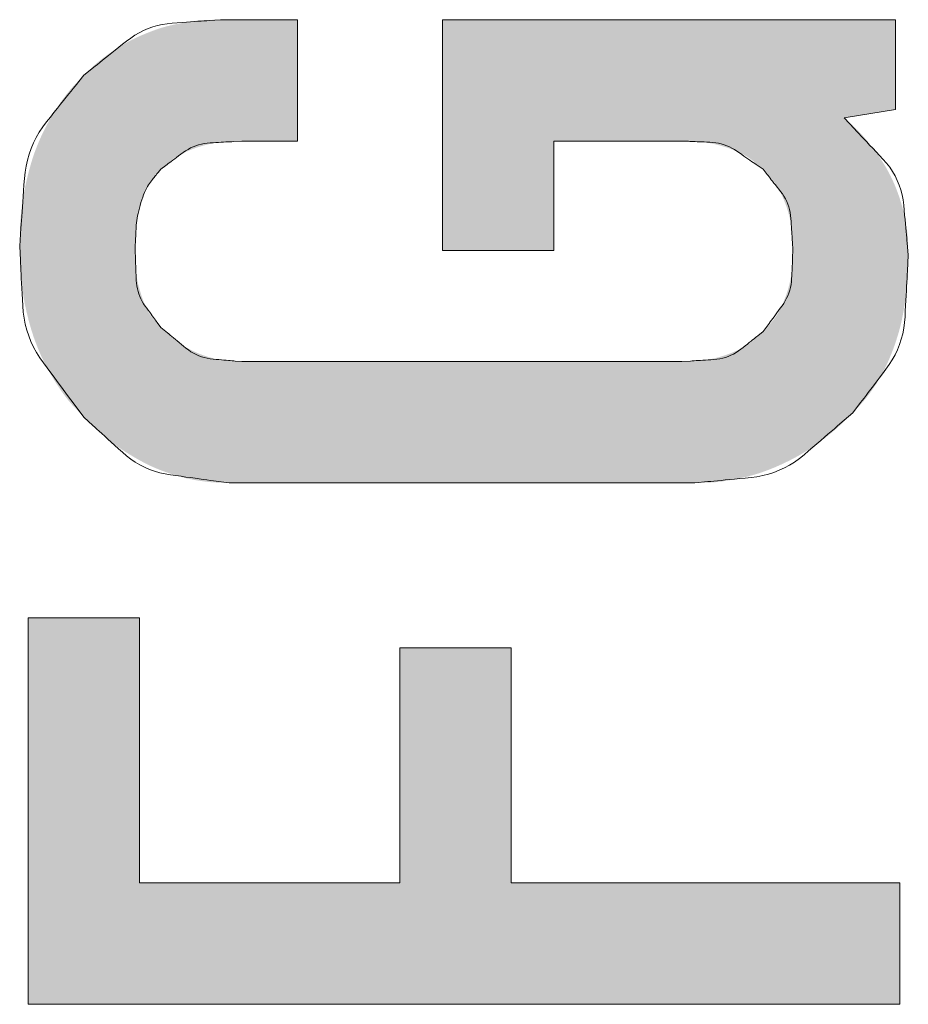
# Model space of a CAD drawing. Units: millimetres. Extents: x 36 to 806, y 11 to 579.
# Drawn here: x 338 to 340, y 368 to 370 of the extents above; entities that cross this region are included whole.
import ezdxf

# ---------------------------------------------------------------- set-up
doc = ezdxf.new("R2010")
doc.units = ezdxf.units.MM
doc.header["$LTSCALE"] = 0.5
doc.layers.add('1', color=7, linetype='Continuous', lineweight=9)

msp = doc.modelspace()

# ---------------------------------------------------------------- hatches: boundary and pattern name
at = {"layer": '1', "linetype": 'Continuous', "lineweight": 20}
for points in [[(337.6261, 369.7077), (337.6263, 369.6977), (337.6263, 369.6957), (337.6264, 369.6934), (337.6264, 369.6909), (337.6265, 369.6882), (337.6265, 369.6854), (337.6266, 369.6823), (337.6267, 369.6791), (337.6267, 369.6757), (337.6268, 369.6721), (337.6269, 369.6682), (337.627, 369.6643), (337.6271, 369.6601), (337.6274, 369.6557), (337.6277, 369.6512), (337.628, 369.6465), (337.6284, 369.6416), (337.6289, 369.6365), (337.6294, 369.6313), (337.6301, 369.6259), (337.6307, 369.6203), (337.6314, 369.6146), (337.6322, 369.609), (337.633, 369.6034), (337.6339, 369.5978), (337.6348, 369.5922), (337.6358, 369.5867), (337.6368, 369.5812), (337.6378, 369.5758), (337.6389, 369.5704), (337.6401, 369.565), (337.6413, 369.5596), (337.6425, 369.5543), (337.6438, 369.549), (337.6451, 369.5438), (337.6464, 369.5385), (337.6478, 369.5333), (337.6493, 369.5281), (337.6508, 369.523), (337.6523, 369.5178), (337.6539, 369.5128), (337.6555, 369.5077), (337.6571, 369.5026), (337.6588, 369.4976), (337.6606, 369.4927), (337.6624, 369.4877), (337.6643, 369.4828), (337.6662, 369.4779), (337.6681, 369.473), (337.6701, 369.4682), (337.6722, 369.4634), (337.6743, 369.4586), (337.6764, 369.4539), (337.6786, 369.4492), (337.6809, 369.4445), (337.6832, 369.4399), (337.6855, 369.4353), (337.6879, 369.4307), (337.6903, 369.4261), (337.6928, 369.4216), (337.6954, 369.4171), (337.6979, 369.4127), (337.7006, 369.4083), (337.7032, 369.4039), (337.7059, 369.3995), (337.7087, 369.3951), (337.7114, 369.3908), (337.7143, 369.3865), (337.7171, 369.3823), (337.72, 369.378), (337.723, 369.3738), (337.7259, 369.3697), (337.7288, 369.3657), (337.7316, 369.362), (337.7344, 369.3584), (337.7371, 369.355), (337.7397, 369.3517), (337.7423, 369.3486), (337.7448, 369.3457), (337.7472, 369.343), (337.7496, 369.3404), (337.7519, 369.338), (337.7541, 369.3357), (337.7561, 369.3335), (337.7581, 369.3315), (337.7599, 369.3296), (337.7616, 369.3278), (337.7632, 369.3261), (337.7647, 369.3245), (337.766, 369.3231), (337.7673, 369.3218), (337.7732, 369.3156), (337.7793, 369.3096), (337.7806, 369.3084), (337.782, 369.307), (337.7835, 369.3055), (337.7852, 369.3039), (337.7869, 369.3022), (337.7888, 369.3004), (337.7908, 369.2985), (337.7929, 369.2964), (337.7952, 369.2942), (337.7975, 369.292), (337.8, 369.2896), (337.8026, 369.2871), (337.8054, 369.2846), (337.8083, 369.282), (337.8114, 369.2793), (337.8146, 369.2765), (337.8179, 369.2737), (337.8214, 369.2708), (337.825, 369.2678), (337.8288, 369.2647), (337.8327, 369.2616), (337.8365, 369.2586), (337.8404, 369.2556), (337.8444, 369.2527), (337.8483, 369.2498), (337.8522, 369.247), (337.8562, 369.2442), (337.8602, 369.2415), (337.8642, 369.2389), (337.8682, 369.2363), (337.8722, 369.2337), (337.8763, 369.2312), (337.8803, 369.2287), (337.8844, 369.2263), (337.8884, 369.2239), (337.8925, 369.2215), (337.8966, 369.2192), (337.9006, 369.2169), (337.9047, 369.2147), (337.9088, 369.2125), (337.9129, 369.2103), (337.9171, 369.2082), (337.9212, 369.2062), (337.9253, 369.2042), (337.9295, 369.2023), (337.9337, 369.2004), (337.9379, 369.1986), (337.9421, 369.1968), (337.9464, 369.1951), (337.9506, 369.1934), (337.9549, 369.1918), (337.9592, 369.1903), (337.9635, 369.1887), (337.9678, 369.1873), (337.9721, 369.1858), (337.9764, 369.1844), (337.9807, 369.183), (337.985, 369.1817), (337.9894, 369.1804), (337.9937, 369.1792), (337.9981, 369.178), (338.0025, 369.1769), (338.0069, 369.1758), (338.0113, 369.1747), (338.0157, 369.1737), (338.0202, 369.1728), (338.0246, 369.1719), (338.0291, 369.1711), (338.0336, 369.1703), (338.0381, 369.1696), (338.0425, 369.169), (338.0468, 369.1684), (338.051, 369.1678), (338.055, 369.1673), (338.0588, 369.1669), (338.0625, 369.1665), (338.0661, 369.1662), (338.0695, 369.1659), (338.0728, 369.1658), (338.0759, 369.1656), (338.0789, 369.1655), (338.0817, 369.1654), (338.0844, 369.1653), (338.0869, 369.1652), (338.0892, 369.1651), (338.0915, 369.1651), (338.0935, 369.165), (338.0954, 369.1649), (338.0972, 369.1649), (338.0988, 369.1648), (338.1065, 369.1645), (339.1751, 369.1645), (339.1836, 369.1648), (339.1854, 369.1648), (339.1874, 369.1649), (339.1895, 369.1649), (339.1917, 369.165), (339.1942, 369.1651), (339.1968, 369.1651), (339.1996, 369.1652), (339.2025, 369.1653), (339.2056, 369.1654), (339.2089, 369.1654), (339.2123, 369.1656), (339.2159, 369.1658), (339.2197, 369.166), (339.2236, 369.1664), (339.2276, 369.1668), (339.2318, 369.1673), (339.2362, 369.1678), (339.2408, 369.1685), (339.2455, 369.1692), (339.2503, 369.1699), (339.2552, 369.1708), (339.2602, 369.1716), (339.2651, 369.1726), (339.2699, 369.1735), (339.2748, 369.1745), (339.2797, 369.1755), (339.2845, 369.1766), (339.2894, 369.1777), (339.2942, 369.1788), (339.299, 369.18), (339.3038, 369.1813), (339.3085, 369.1826), (339.3133, 369.1839), (339.318, 369.1854), (339.3227, 369.1868), (339.3274, 369.1884), (339.3321, 369.19), (339.3368, 369.1916), (339.3414, 369.1934), (339.3461, 369.1952), (339.3507, 369.197), (339.3553, 369.1989), (339.3599, 369.2008), (339.3645, 369.2028), (339.369, 369.2048), (339.3736, 369.2068), (339.3781, 369.2089), (339.3826, 369.2111), (339.3872, 369.2133), (339.3917, 369.2155), (339.3961, 369.2178), (339.4006, 369.2201), (339.4051, 369.2225), (339.4095, 369.2249), (339.4139, 369.2274), (339.4183, 369.23), (339.4227, 369.2326), (339.4271, 369.2352), (339.4315, 369.2379), (339.4358, 369.2407), (339.4401, 369.2435), (339.4444, 369.2463), (339.4487, 369.2492), (339.453, 369.2522), (339.4572, 369.2552), (339.4615, 369.2582), (339.4657, 369.2613), (339.4699, 369.2645), (339.4741, 369.2677), (339.4783, 369.271), (339.4824, 369.2742), (339.4863, 369.2774), (339.4901, 369.2805), (339.4937, 369.2835), (339.4971, 369.2864), (339.5004, 369.2893), (339.5036, 369.2921), (339.5065, 369.2948), (339.5093, 369.2974), (339.512, 369.3), (339.5145, 369.3024), (339.5169, 369.3048), (339.5191, 369.307), (339.5212, 369.309), (339.5232, 369.311), (339.5251, 369.3128), (339.5269, 369.3146), (339.5285, 369.3162), (339.53, 369.3176), (339.5313, 369.319), (339.5379, 369.3254), (339.543, 369.3308), (339.5441, 369.332), (339.5452, 369.3332), (339.5465, 369.3346), (339.5479, 369.3361), (339.5494, 369.3377), (339.551, 369.3394), (339.5526, 369.3412), (339.5544, 369.3431), (339.5563, 369.3451), (339.5583, 369.3473), (339.5604, 369.3496), (339.5626, 369.352), (339.5647, 369.3546), (339.567, 369.3573), (339.5693, 369.3602), (339.5716, 369.3632), (339.5741, 369.3664), (339.5765, 369.3697), (339.579, 369.3732), (339.5816, 369.3769), (339.5842, 369.3806), (339.5867, 369.3844), (339.5893, 369.3882), (339.5917, 369.3921), (339.5941, 369.3959), (339.5965, 369.3999), (339.5988, 369.4038), (339.6011, 369.4078), (339.6034, 369.4118), (339.6056, 369.4158), (339.6078, 369.4199), (339.6099, 369.424), (339.612, 369.4282), (339.614, 369.4324), (339.616, 369.4366), (339.618, 369.4408), (339.6199, 369.4451), (339.6218, 369.4494), (339.6236, 369.4538), (339.6254, 369.4582), (339.6272, 369.4626), (339.6289, 369.467), (339.6306, 369.4715), (339.6323, 369.476), (339.6339, 369.4806), (339.6355, 369.4851), (339.637, 369.4898), (339.6385, 369.4944), (339.64, 369.4991), (339.6415, 369.5038), (339.6429, 369.5085), (339.6442, 369.5133), (339.6455, 369.5181), (339.6468, 369.523), (339.648, 369.5278), (339.6492, 369.5328), (339.6503, 369.5377), (339.6513, 369.5427), (339.6524, 369.5477), (339.6533, 369.5528), (339.6542, 369.5579), (339.6551, 369.563), (339.656, 369.5682), (339.6569, 369.5734), (339.6577, 369.5786), (339.6585, 369.5838), (339.6592, 369.5891), (339.6599, 369.5944), (339.6606, 369.5997), (339.6613, 369.6051), (339.6619, 369.6104), (339.6625, 369.6156), (339.663, 369.6205), (339.6634, 369.6253), (339.6638, 369.6299), (339.6642, 369.6344), (339.6644, 369.6387), (339.6646, 369.6428), (339.6648, 369.6468), (339.6648, 369.6506), (339.6649, 369.6542), (339.6649, 369.6576), (339.665, 369.6609), (339.665, 369.664), (339.6651, 369.6669), (339.6651, 369.6696), (339.6651, 369.6721), (339.6652, 369.6745), (339.6652, 369.6766), (339.6652, 369.6786), (339.6653, 369.6881), (339.6652, 369.6958), (339.6651, 369.6974), (339.6651, 369.6991), (339.665, 369.701), (339.665, 369.7031), (339.6649, 369.7053), (339.6649, 369.7076), (339.6648, 369.7101), (339.6647, 369.7127), (339.6647, 369.7155), (339.6646, 369.7184), (339.6645, 369.7215), (339.6643, 369.7247), (339.6641, 369.728), (339.6638, 369.7315), (339.6634, 369.7352), (339.663, 369.7389), (339.6625, 369.7429), (339.662, 369.7469), (339.6613, 369.7511), (339.6607, 369.7555), (339.6599, 369.7599), (339.6591, 369.7642), (339.6583, 369.7686), (339.6574, 369.7729), (339.6565, 369.7773), (339.6555, 369.7816), (339.6545, 369.7859), (339.6535, 369.7901), (339.6524, 369.7944), (339.6512, 369.7986), (339.65, 369.8028), (339.6488, 369.807), (339.6475, 369.8112), (339.6462, 369.8154), (339.6449, 369.8195), (339.6435, 369.8236), (339.642, 369.8277), (339.6405, 369.8318), (339.639, 369.8359), (339.6374, 369.84), (339.6358, 369.844), (339.6342, 369.8481), (339.6324, 369.8521), (339.6307, 369.856), (339.6289, 369.86), (339.627, 369.864), (339.6251, 369.8679), (339.6231, 369.8718), (339.6211, 369.8757), (339.619, 369.8795), (339.6169, 369.8833), (339.6147, 369.8872), (339.6125, 369.891), (339.6102, 369.8947), (339.6079, 369.8985), (339.6056, 369.9022), (339.6032, 369.9059), (339.6007, 369.9096), (339.5982, 369.9133), (339.5956, 369.9169), (339.593, 369.9205), (339.5904, 369.9242), (339.5877, 369.9278), (339.585, 369.9314), (339.5823, 369.935), (339.5795, 369.9385), (339.5766, 369.9421), (339.5738, 369.9456), (339.5709, 369.9492), (339.5679, 369.9527), (339.565, 369.9562), (339.5622, 369.9595), (339.5594, 369.9626), (339.5566, 369.9657), (339.554, 369.9685), (339.5514, 369.9713), (339.5488, 369.9739), (339.5463, 369.9763), (339.5439, 369.9786), (339.5416, 369.9808), (339.5393, 369.9828), (339.5372, 369.9848), (339.5352, 369.9866), (339.5333, 369.9883), (339.5315, 369.9899), (339.5298, 369.9915), (339.5282, 369.9929), (339.5267, 369.9942), (339.5254, 369.9954), (339.5242, 369.9965), (339.5183, 370.0019), (339.6359, 370.0215), (339.6359, 370.2274), (338.5967, 370.2274), (338.5967, 369.6979), (338.852, 369.6979), (338.852, 369.9488), (339.1457, 369.9488), (339.1551, 369.9485), (339.157, 369.9484), (339.1592, 369.9484), (339.1615, 369.9483), (339.1639, 369.9482), (339.1666, 369.9481), (339.1694, 369.948), (339.1724, 369.9479), (339.1755, 369.9478), (339.1788, 369.9477), (339.1823, 369.9475), (339.1859, 369.9474), (339.1897, 369.9471), (339.1937, 369.9467), (339.1978, 369.9461), (339.202, 369.9455), (339.2064, 369.9448), (339.2109, 369.9439), (339.2156, 369.943), (339.2204, 369.9419), (339.2254, 369.9408), (339.2304, 369.9395), (339.2354, 369.9381), (339.2403, 369.9367), (339.2451, 369.9352), (339.2499, 369.9336), (339.2547, 369.932), (339.2593, 369.9302), (339.264, 369.9284), (339.2685, 369.9265), (339.273, 369.9246), (339.2774, 369.9226), (339.2816, 369.9206), (339.2856, 369.9186), (339.2893, 369.9165), (339.2929, 369.9145), (339.2963, 369.9125), (339.2994, 369.9105), (339.3024, 369.9085), (339.3051, 369.9064), (339.3077, 369.9044), (339.3101, 369.9024), (339.3123, 369.9005), (339.3145, 369.8988), (339.3165, 369.8971), (339.3184, 369.8955), (339.3201, 369.8941), (339.3218, 369.8927), (339.3233, 369.8914), (339.3247, 369.8903), (339.326, 369.8892), (339.332, 369.8842), (339.3373, 369.8782), (339.3385, 369.8769), (339.3397, 369.8755), (339.341, 369.874), (339.3425, 369.8724), (339.344, 369.8707), (339.3457, 369.8688), (339.3475, 369.8668), (339.3493, 369.8647), (339.3513, 369.8624), (339.3534, 369.8601), (339.3556, 369.8576), (339.3577, 369.8548), (339.3598, 369.8519), (339.362, 369.8487), (339.3641, 369.8454), (339.3662, 369.8418), (339.3684, 369.838), (339.3705, 369.8341), (339.3726, 369.8299), (339.3747, 369.8255), (339.3768, 369.8209), (339.3788, 369.8164), (339.3807, 369.8117), (339.3826, 369.807), (339.3843, 369.8023), (339.386, 369.7975), (339.3876, 369.7926), (339.3891, 369.7877), (339.3905, 369.7827), (339.3919, 369.7777), (339.3931, 369.7727), (339.3943, 369.7679), (339.3953, 369.7632), (339.3962, 369.7587), (339.397, 369.7543), (339.3976, 369.75), (339.3982, 369.7459), (339.3986, 369.742), (339.3989, 369.7382), (339.3991, 369.7345), (339.3993, 369.7311), (339.3994, 369.7277), (339.3995, 369.7246), (339.3997, 369.7216), (339.3998, 369.7188), (339.3999, 369.7162), (339.4, 369.7137), (339.4001, 369.7114), (339.4002, 369.7093), (339.4003, 369.7073), (339.4006, 369.6979), (339.4003, 369.6886), (339.4002, 369.6866), (339.4001, 369.6845), (339.4, 369.6822), (339.3999, 369.6797), (339.3998, 369.6771), (339.3997, 369.6743), (339.3995, 369.6713), (339.3994, 369.6681), (339.3993, 369.6648), (339.3991, 369.6613), (339.3989, 369.6577), (339.3986, 369.6539), (339.3982, 369.6499), (339.3976, 369.6458), (339.397, 369.6416), (339.3962, 369.6372), (339.3953, 369.6327), (339.3943, 369.628), (339.3931, 369.6232), (339.3919, 369.6182), (339.3905, 369.6132), (339.3891, 369.6082), (339.3876, 369.6033), (339.386, 369.5984), (339.3843, 369.5936), (339.3826, 369.5889), (339.3807, 369.5842), (339.3788, 369.5795), (339.3768, 369.5749), (339.3747, 369.5704), (339.3726, 369.566), (339.3705, 369.5618), (339.3684, 369.5578), (339.3662, 369.5541), (339.3641, 369.5505), (339.362, 369.5471), (339.3598, 369.544), (339.3577, 369.5411), (339.3556, 369.5383), (339.3534, 369.5358), (339.3513, 369.5334), (339.3493, 369.5312), (339.3475, 369.5291), (339.3457, 369.5271), (339.344, 369.5252), (339.3425, 369.5235), (339.341, 369.5218), (339.3397, 369.5203), (339.3385, 369.5189), (339.3373, 369.5177), (339.332, 369.5117), (339.326, 369.5063), (339.3247, 369.5052), (339.3233, 369.504), (339.3218, 369.5026), (339.3202, 369.5012), (339.3185, 369.4996), (339.3166, 369.498), (339.3146, 369.4962), (339.3125, 369.4943), (339.3102, 369.4924), (339.3079, 369.4903), (339.3054, 369.4881), (339.3026, 369.486), (339.2997, 369.4838), (339.2965, 369.4817), (339.2932, 369.4796), (339.2896, 369.4774), (339.2858, 369.4753), (339.2819, 369.4732), (339.2777, 369.4711), (339.2733, 369.4689), (339.2687, 369.4669), (339.2641, 369.4649), (339.2595, 369.4629), (339.2548, 369.4611), (339.2501, 369.4594), (339.2453, 369.4577), (339.2404, 369.4561), (339.2355, 369.4546), (339.2305, 369.4531), (339.2255, 369.4518), (339.2205, 369.4505), (339.2157, 369.4494), (339.211, 369.4484), (339.2065, 369.4475), (339.2021, 369.4467), (339.1978, 369.446), (339.1937, 369.4455), (339.1898, 369.445), (339.186, 369.4447), (339.1823, 369.4445), (339.1788, 369.4444), (339.1755, 369.4442), (339.1724, 369.4441), (339.1694, 369.444), (339.1666, 369.4439), (339.1639, 369.4438), (339.1615, 369.4437), (339.1592, 369.4436), (339.1571, 369.4435), (339.1551, 369.4434), (339.1457, 369.443), (338.1359, 369.443), (338.1272, 369.4435), (338.1254, 369.4436), (338.1234, 369.4438), (338.1212, 369.4439), (338.1189, 369.444), (338.1164, 369.4442), (338.1137, 369.4443), (338.1109, 369.4445), (338.1079, 369.4447), (338.1047, 369.4448), (338.1013, 369.445), (338.0978, 369.4453), (338.0942, 369.4457), (338.0903, 369.4462), (338.0864, 369.4469), (338.0823, 369.4477), (338.078, 369.4486), (338.0736, 369.4496), (338.069, 369.4508), (338.0642, 369.4521), (338.0594, 369.4535), (338.0544, 369.4551), (338.0495, 369.4567), (338.0447, 369.4585), (338.0398, 369.4603), (338.0351, 369.4623), (338.0303, 369.4644), (338.0256, 369.4665), (338.0209, 369.4688), (338.0163, 369.4711), (338.0117, 369.4736), (338.0072, 369.4761), (338.003, 369.4786), (337.9989, 369.4811), (337.995, 369.4835), (337.9913, 369.486), (337.9878, 369.4884), (337.9845, 369.4908), (337.9815, 369.4931), (337.9786, 369.4955), (337.9759, 369.4979), (337.9733, 369.5001), (337.9709, 369.5023), (337.9687, 369.5043), (337.9665, 369.5063), (337.9645, 369.5081), (337.9626, 369.5098), (337.9608, 369.5114), (337.9592, 369.5129), (337.9577, 369.5142), (337.9563, 369.5155), (337.9497, 369.5215), (337.945, 369.5268), (337.9441, 369.5279), (337.943, 369.5291), (337.9418, 369.5305), (337.9406, 369.5319), (337.9392, 369.5335), (337.9377, 369.5352), (337.9362, 369.537), (337.9345, 369.5389), (337.9328, 369.5409), (337.9309, 369.543), (337.929, 369.5453), (337.9272, 369.5478), (337.9253, 369.5505), (337.9235, 369.5534), (337.9216, 369.5565), (337.9198, 369.5598), (337.918, 369.5633), (337.9163, 369.5671), (337.9145, 369.571), (337.9128, 369.5751), (337.9111, 369.5794), (337.9094, 369.5837), (337.9078, 369.5881), (337.9063, 369.5925), (337.9048, 369.597), (337.9034, 369.6016), (337.902, 369.6062), (337.9007, 369.6109), (337.8994, 369.6156), (337.8982, 369.6205), (337.8971, 369.6252), (337.8961, 369.6299), (337.8952, 369.6343), (337.8944, 369.6387), (337.8937, 369.6429), (337.8931, 369.647), (337.8926, 369.651), (337.8923, 369.6548), (337.892, 369.6585), (337.8919, 369.662), (337.8918, 369.6654), (337.8917, 369.6687), (337.8916, 369.6718), (337.8915, 369.6747), (337.8914, 369.6774), (337.8913, 369.68), (337.8913, 369.6824), (337.8912, 369.6847), (337.8911, 369.6868), (337.8911, 369.6887), (337.8908, 369.6979), (337.891, 369.7031), (337.891, 369.7042), (337.891, 369.7053), (337.8911, 369.7066), (337.8911, 369.708), (337.8911, 369.7094), (337.8912, 369.711), (337.8912, 369.7126), (337.8913, 369.7144), (337.8913, 369.7162), (337.8914, 369.7182), (337.8914, 369.7202), (337.8915, 369.7223), (337.8916, 369.7245), (337.8917, 369.7268), (337.8918, 369.7292), (337.892, 369.7317), (337.8922, 369.7343), (337.8923, 369.7369), (337.8925, 369.7397), (337.8928, 369.7425), (337.893, 369.7454), (337.8933, 369.7482), (337.8936, 369.7511), (337.8939, 369.7539), (337.8942, 369.7566), (337.8946, 369.7594), (337.895, 369.7621), (337.8954, 369.7649), (337.8958, 369.7676), (337.8963, 369.7702), (337.8968, 369.7729), (337.8973, 369.7755), (337.8978, 369.7781), (337.8984, 369.7807), (337.8989, 369.7832), (337.8995, 369.7858), (337.9001, 369.7883), (337.9007, 369.7908), (337.9013, 369.7933), (337.902, 369.7957), (337.9027, 369.7981), (337.9033, 369.8005), (337.904, 369.8029), (337.9047, 369.8053), (337.9054, 369.8076), (337.9062, 369.81), (337.9069, 369.8123), (337.9076, 369.8146), (337.9084, 369.8169), (337.9092, 369.8191), (337.9099, 369.8213), (337.9108, 369.8236), (337.9116, 369.8257), (337.9125, 369.8279), (337.9134, 369.8301), (337.9143, 369.8322), (337.9152, 369.8343), (337.9162, 369.8363), (337.9172, 369.8384), (337.9183, 369.8404), (337.9193, 369.8424), (337.9204, 369.8444), (337.9214, 369.8463), (337.9225, 369.8483), (337.9236, 369.8502), (337.9247, 369.8521), (337.9259, 369.854), (337.927, 369.8559), (337.9282, 369.8577), (337.9293, 369.8596), (337.9305, 369.8614), (337.9316, 369.8631), (337.9327, 369.8647), (337.9338, 369.8663), (337.9349, 369.8678), (337.936, 369.8692), (337.937, 369.8705), (337.938, 369.8717), (337.939, 369.8729), (337.94, 369.874), (337.941, 369.875), (337.9419, 369.8759), (337.9427, 369.8768), (337.9435, 369.8777), (337.9443, 369.8785), (337.945, 369.8792), (337.9456, 369.8799), (337.9462, 369.8806), (337.9468, 369.8811), (337.9473, 369.8817), (337.9497, 369.8842), (337.9557, 369.8892), (337.957, 369.8903), (337.9584, 369.8914), (337.9599, 369.8927), (337.9615, 369.8941), (337.9633, 369.8955), (337.9652, 369.8971), (337.9672, 369.8988), (337.9693, 369.9005), (337.9716, 369.9024), (337.974, 369.9044), (337.9765, 369.9064), (337.9793, 369.9085), (337.9822, 369.9105), (337.9854, 369.9125), (337.9887, 369.9145), (337.9923, 369.9165), (337.9961, 369.9186), (338.0001, 369.9206), (338.0042, 369.9226), (338.0086, 369.9246), (338.0131, 369.9265), (338.0177, 369.9284), (338.0223, 369.9302), (338.027, 369.932), (338.0317, 369.9336), (338.0365, 369.9352), (338.0414, 369.9367), (338.0463, 369.9381), (338.0513, 369.9395), (338.0563, 369.9408), (338.0613, 369.9419), (338.0661, 369.943), (338.0708, 369.9439), (338.0753, 369.9448), (338.0797, 369.9455), (338.0839, 369.9461), (338.088, 369.9467), (338.0919, 369.9471), (338.0957, 369.9474), (338.0994, 369.9475), (338.1028, 369.9477), (338.1062, 369.9478), (338.1093, 369.9479), (338.1123, 369.948), (338.1151, 369.9481), (338.1177, 369.9482), (338.1202, 369.9483), (338.1225, 369.9484), (338.1246, 369.9484), (338.1266, 369.9485), (338.1359, 369.9488), (338.2634, 369.9488), (338.2634, 370.2274), (338.0869, 370.2274), (338.0793, 370.2272), (338.0777, 370.2272), (338.0759, 370.2272), (338.074, 370.2271), (338.072, 370.2271), (338.0698, 370.2271), (338.0675, 370.227), (338.065, 370.227), (338.0623, 370.2269), (338.0596, 370.2269), (338.0566, 370.2268), (338.0536, 370.2268), (338.0504, 370.2266), (338.047, 370.2264), (338.0435, 370.2261), (338.0399, 370.2258), (338.0362, 370.2254), (338.0323, 370.225), (338.0282, 370.2245), (338.024, 370.2239), (338.0197, 370.2232), (338.0153, 370.2226), (338.011, 370.2218), (338.0066, 370.2211), (338.0023, 370.2203), (337.9979, 370.2196), (337.9936, 370.2187), (337.9894, 370.2179), (337.9851, 370.217), (337.9808, 370.2161), (337.9766, 370.2152), (337.9724, 370.2143), (337.9682, 370.2132), (337.964, 370.2122), (337.9599, 370.2111), (337.9557, 370.2099), (337.9516, 370.2087), (337.9475, 370.2074), (337.9435, 370.206), (337.9394, 370.2047), (337.9354, 370.2032), (337.9314, 370.2017), (337.9274, 370.2002), (337.9234, 370.1987), (337.9194, 370.1971), (337.9155, 370.1955), (337.9116, 370.1939), (337.9076, 370.1923), (337.9037, 370.1906), (337.8999, 370.1889), (337.896, 370.1871), (337.8921, 370.1853), (337.8883, 370.1835), (337.8845, 370.1817), (337.8807, 370.1797), (337.8769, 370.1778), (337.8732, 370.1758), (337.8694, 370.1737), (337.8657, 370.1716), (337.862, 370.1695), (337.8583, 370.1673), (337.8547, 370.165), (337.851, 370.1627), (337.8474, 370.1604), (337.8438, 370.1581), (337.8402, 370.1557), (337.8367, 370.1533), (337.8331, 370.1508), (337.8296, 370.1483), (337.8261, 370.1458), (337.8226, 370.1432), (337.8191, 370.1406), (337.8159, 370.1381), (337.8127, 370.1357), (337.8097, 370.1333), (337.8068, 370.1309), (337.8041, 370.1286), (337.8015, 370.1264), (337.799, 370.1243), (337.7967, 370.1222), (337.7945, 370.1201), (337.7924, 370.1182), (337.7905, 370.1163), (337.7886, 370.1145), (337.7869, 370.1129), (337.7852, 370.1113), (337.7837, 370.1098), (337.7822, 370.1085), (337.7809, 370.1072), (337.7797, 370.106), (337.7785, 370.105), (337.7732, 370.0999), (337.7673, 370.0937), (337.766, 370.0924), (337.7647, 370.0909), (337.7632, 370.0894), (337.7616, 370.0877), (337.7599, 370.0859), (337.7581, 370.084), (337.7561, 370.0819), (337.7541, 370.0798), (337.7519, 370.0775), (337.7496, 370.0751), (337.7472, 370.0725), (337.7448, 370.0698), (337.7423, 370.0669), (337.7397, 370.0638), (337.7371, 370.0605), (337.7344, 370.0571), (337.7316, 370.0535), (337.7288, 370.0497), (337.7259, 370.0458), (337.723, 370.0417), (337.72, 370.0375), (337.7171, 370.0332), (337.7143, 370.029), (337.7114, 370.0247), (337.7087, 370.0204), (337.7059, 370.016), (337.7032, 370.0117), (337.7006, 370.0073), (337.698, 370.0028), (337.6954, 369.9984), (337.6929, 369.9939), (337.6904, 369.9894), (337.688, 369.9849), (337.6856, 369.9803), (337.6832, 369.9757), (337.6809, 369.9711), (337.6787, 369.9664), (337.6765, 369.9617), (337.6743, 369.957), (337.6722, 369.9522), (337.6701, 369.9474), (337.6681, 369.9426), (337.6661, 369.9377), (337.6642, 369.9328), (337.6623, 369.9279), (337.6605, 369.923), (337.6587, 369.918), (337.657, 369.913), (337.6554, 369.9079), (337.6538, 369.9029), (337.6523, 369.8978), (337.6508, 369.8926), (337.6493, 369.8875), (337.6479, 369.8823), (337.6465, 369.8771), (337.6451, 369.8718), (337.6438, 369.8665), (337.6425, 369.8612), (337.6413, 369.8559), (337.6401, 369.8505), (337.6389, 369.8451), (337.6378, 369.8397), (337.6368, 369.8343), (337.6358, 369.8288), (337.6348, 369.8233), (337.6339, 369.8177), (337.633, 369.8121), (337.6322, 369.8065), (337.6314, 369.8009), (337.6307, 369.7952), (337.63, 369.7896), (337.6294, 369.7842), (337.6289, 369.7789), (337.6284, 369.7739), (337.628, 369.769), (337.6277, 369.7643), (337.6274, 369.7598), (337.6271, 369.7554), (337.627, 369.7512), (337.6269, 369.7472), (337.6268, 369.7434), (337.6267, 369.7398), (337.6267, 369.7364), (337.6266, 369.7332), (337.6265, 369.7301), (337.6265, 369.7273), (337.6264, 369.7246), (337.6264, 369.7221), (337.6263, 369.7198), (337.6263, 369.7177)], [(337.901, 368.8548), (337.6457, 368.8548), (337.6457, 367.9685), (339.6457, 367.9685), (339.6457, 368.247), (338.7539, 368.247), (338.7539, 368.7862), (338.4987, 368.7862), (338.4987, 368.247), (337.901, 368.247)]]:
    msp.add_hatch(color=7, dxfattribs=at).paths.add_polyline_path(points, flags=0)

# ---------------------------------------------------------------- linework, layer by layer
at = {"layer": '1', "color": 7, "linetype": 'Continuous', "lineweight": 20}
for p, q in [((338.0869, 370.2274), (338.2634, 370.2274)), ((338.2634, 370.2274), (338.2634, 369.9488)), ((338.5967, 370.2274), (339.6359, 370.2274)), ((338.5967, 369.6979), (338.5967, 370.2274)), ((339.6359, 370.2274), (339.6359, 370.0215)), ((339.6359, 370.0215), (339.5183, 370.0019)), ((338.2634, 369.9488), (338.1359, 369.9488)), ((339.1457, 369.9488), (338.852, 369.9488)), ((338.852, 369.9488), (338.852, 369.6979)), ((338.852, 369.6979), (338.5967, 369.6979)), ((338.1359, 369.443), (339.1457, 369.443)), ((339.1751, 369.1645), (338.1065, 369.1645)), ((337.6457, 367.9685), (337.6457, 368.8548)), ((337.6457, 368.8548), (337.901, 368.8548)), ((337.901, 368.8548), (337.901, 368.247)), ((338.4987, 368.247), (338.4987, 368.7862)), ((338.4987, 368.7862), (338.7539, 368.7862)), ((338.7539, 368.7862), (338.7539, 368.247)), ((337.901, 368.247), (338.4987, 368.247)), ((338.7539, 368.247), (339.6457, 368.247)), ((339.6457, 368.247), (339.6457, 367.9685)), ((339.6457, 367.9685), (337.6457, 367.9685))]:
    msp.add_line(p, q, dxfattribs=at)
for points in [[(337.7732, 370.0999), (337.7991, 370.1206), (337.8045, 370.1248), (337.8103, 370.1295), (337.8165, 370.1344), (337.8231, 370.1397), (337.8301, 370.1453), (337.8375, 370.1512), (337.8454, 370.1574), (337.8536, 370.164), (337.8623, 370.1709), (337.8714, 370.1781), (337.8808, 370.1852), (337.8904, 370.1916), (337.9003, 370.1974), (337.9104, 370.2025), (337.9208, 370.2069), (337.9314, 370.2107), (337.9423, 370.2138), (337.9534, 370.2163), (337.9648, 370.2182), (337.9764, 370.2193), (337.9878, 370.2202), (337.9986, 370.2209), (338.0087, 370.2217), (338.0181, 370.2224), (338.0269, 370.223), (338.0351, 370.2236), (338.0425, 370.2241), (338.0494, 370.2246), (338.0555, 370.2251), (338.061, 370.2255), (338.0869, 370.2274)], [(337.6261, 369.7077), (337.629, 369.7487), (337.6296, 369.7572), (337.6302, 369.7664), (337.6309, 369.7762), (337.6317, 369.7867), (337.6324, 369.7978), (337.6332, 369.8095), (337.6341, 369.8219), (337.635, 369.8349), (337.636, 369.8486), (337.637, 369.8629), (337.6384, 369.8774), (337.6407, 369.8915), (337.6437, 369.9053), (337.6476, 369.9188), (337.6522, 369.932), (337.6577, 369.9449), (337.664, 369.9574), (337.671, 369.9696), (337.6789, 369.9814), (337.6876, 369.993), (337.6965, 370.004), (337.7048, 370.0144), (337.7126, 370.0242), (337.72, 370.0334), (337.7268, 370.0419), (337.7331, 370.0498), (337.7388, 370.057), (337.7441, 370.0636), (337.7489, 370.0696), (337.7532, 370.0749), (337.7732, 370.0999)], [(339.5183, 370.0019), (339.5418, 369.9769), (339.5466, 369.9717), (339.5519, 369.9661), (339.5575, 369.9601), (339.5635, 369.9537), (339.5699, 369.947), (339.5766, 369.9398), (339.5837, 369.9323), (339.5912, 369.9243), (339.599, 369.916), (339.6072, 369.9072), (339.6153, 369.8981), (339.6226, 369.8887), (339.6291, 369.879), (339.635, 369.869), (339.6401, 369.8586), (339.6445, 369.8479), (339.6482, 369.8369), (339.6511, 369.8256), (339.6533, 369.814), (339.6548, 369.802), (339.6559, 369.7903), (339.6569, 369.7792), (339.6579, 369.7688), (339.6588, 369.759), (339.6596, 369.75), (339.6604, 369.7416), (339.6611, 369.7339), (339.6618, 369.7268), (339.6623, 369.7205), (339.6629, 369.7148), (339.6653, 369.6881)], [(338.1359, 369.9488), (338.1167, 369.9478), (338.1127, 369.9475), (338.1084, 369.9473), (338.1038, 369.947), (338.0989, 369.9468), (338.0937, 369.9465), (338.0882, 369.9462), (338.0823, 369.9458), (338.0762, 369.9455), (338.0698, 369.9451), (338.0631, 369.9447), (338.0563, 369.9442), (338.0496, 369.9432), (338.0431, 369.9419), (338.0367, 369.9402), (338.0305, 369.9382), (338.0243, 369.9358), (338.0184, 369.933), (338.0125, 369.9299), (338.0068, 369.9263), (338.0013, 369.9225), (337.9959, 369.9185), (337.9909, 369.9148), (337.9862, 369.9113), (337.9818, 369.908), (337.9777, 369.905), (337.9739, 369.9021), (337.9704, 369.8996), (337.9672, 369.8972), (337.9643, 369.8951), (337.9617, 369.8932), (337.9497, 369.8842)], [(339.332, 369.8842), (339.3162, 369.8951), (339.313, 369.8974), (339.3094, 369.8998), (339.3056, 369.9024), (339.3016, 369.9052), (339.2973, 369.9081), (339.2928, 369.9113), (339.288, 369.9146), (339.283, 369.918), (339.2777, 369.9217), (339.2722, 369.9255), (339.2665, 369.9292), (339.2607, 369.9325), (339.2548, 369.9355), (339.2487, 369.9382), (339.2425, 369.9404), (339.2362, 369.9423), (339.2298, 369.9439), (339.2233, 369.945), (339.2167, 369.9459), (339.2099, 369.9463), (339.2033, 369.9466), (339.197, 369.9468), (339.1912, 369.9471), (339.1857, 369.9473), (339.1806, 369.9475), (339.1759, 369.9477), (339.1715, 369.9478), (339.1676, 369.948), (339.164, 369.9481), (339.1608, 369.9483), (339.1457, 369.9488)], [(337.9497, 369.8842), (337.9438, 369.8769), (337.9425, 369.8754), (337.9412, 369.8737), (337.9397, 369.8718), (337.9381, 369.8699), (337.9364, 369.8677), (337.9346, 369.8655), (337.9326, 369.8631), (337.9306, 369.8605), (337.9284, 369.8578), (337.9261, 369.8549), (337.9238, 369.8518), (337.9215, 369.8484), (337.9192, 369.8445), (337.917, 369.8404), (337.9148, 369.8358), (337.9126, 369.8309), (337.9105, 369.8257), (337.9085, 369.8201), (337.9064, 369.8141), (337.9044, 369.8078), (337.9025, 369.8014), (337.9008, 369.7951), (337.8993, 369.789), (337.8979, 369.7831), (337.8967, 369.7774), (337.8957, 369.7718), (337.8949, 369.7664), (337.8942, 369.7612), (337.8937, 369.7562), (337.8934, 369.7513), (337.8932, 369.7466), (337.893, 369.742), (337.8927, 369.7377), (337.8925, 369.7336), (337.8924, 369.7296), (337.8922, 369.7258), (337.892, 369.7222), (337.8918, 369.7188), (337.8917, 369.7156), (337.8915, 369.7126), (337.8908, 369.6979)], [(339.4006, 369.6979), (339.3994, 369.7174), (339.3991, 369.7214), (339.3988, 369.7258), (339.3985, 369.7304), (339.3982, 369.7354), (339.3979, 369.7406), (339.3975, 369.7462), (339.3971, 369.7521), (339.3967, 369.7582), (339.3963, 369.7647), (339.3959, 369.7715), (339.3952, 369.7784), (339.3942, 369.7851), (339.3928, 369.7917), (339.391, 369.7981), (339.3889, 369.8043), (339.3863, 369.8104), (339.3834, 369.8164), (339.38, 369.8222), (339.3763, 369.8278), (339.3722, 369.8333), (339.3681, 369.8386), (339.3642, 369.8435), (339.3605, 369.8482), (339.357, 369.8525), (339.3538, 369.8566), (339.3509, 369.8603), (339.3481, 369.8638), (339.3457, 369.8669), (339.3434, 369.8698), (339.3414, 369.8723), (339.332, 369.8842)], [(337.7732, 369.3156), (337.7488, 369.3483), (337.7437, 369.3551), (337.7382, 369.3625), (337.7324, 369.3703), (337.7261, 369.3787), (337.7195, 369.3876), (337.7125, 369.397), (337.7051, 369.4069), (337.6973, 369.4173), (337.6892, 369.4283), (337.6806, 369.4398), (337.6723, 369.4516), (337.6647, 369.4638), (337.658, 369.4762), (337.652, 369.4889), (337.6469, 369.5019), (337.6425, 369.5152), (337.639, 369.5287), (337.6362, 369.5425), (337.6343, 369.5566), (337.6331, 369.571), (337.6324, 369.5851), (337.6317, 369.5984), (337.6311, 369.6109), (337.6305, 369.6226), (337.6299, 369.6335), (337.6294, 369.6435), (337.6289, 369.6528), (337.6285, 369.6612), (337.6281, 369.6689), (337.6278, 369.6757), (337.6261, 369.7077)], [(337.8908, 369.6979), (337.8916, 369.6797), (337.8918, 369.676), (337.8919, 369.6719), (337.8921, 369.6675), (337.8923, 369.6629), (337.8925, 369.658), (337.8928, 369.6528), (337.893, 369.6473), (337.8932, 369.6415), (337.8935, 369.6354), (337.8938, 369.6291), (337.8942, 369.6227), (337.895, 369.6164), (337.8962, 369.6102), (337.8977, 369.6041), (337.8995, 369.5982), (337.9017, 369.5924), (337.9043, 369.5868), (337.9072, 369.5812), (337.9105, 369.5758), (337.9141, 369.5705), (337.9178, 369.5655), (337.9212, 369.5607), (337.9245, 369.5562), (337.9275, 369.552), (337.9304, 369.5481), (337.933, 369.5445), (337.9354, 369.5411), (337.9376, 369.5381), (337.9396, 369.5354), (337.9413, 369.5329), (337.9497, 369.5215)], [(339.332, 369.5117), (339.3435, 369.5273), (339.3459, 369.5305), (339.3484, 369.534), (339.3512, 369.5377), (339.3541, 369.5417), (339.3572, 369.5459), (339.3605, 369.5504), (339.364, 369.5551), (339.3676, 369.5601), (339.3715, 369.5653), (339.3755, 369.5708), (339.3794, 369.5764), (339.383, 369.5822), (339.3861, 369.5881), (339.3889, 369.5942), (339.3913, 369.6003), (339.3933, 369.6066), (339.395, 369.6131), (339.3962, 369.6196), (339.3971, 369.6263), (339.3976, 369.6331), (339.3979, 369.6398), (339.3982, 369.6461), (339.3985, 369.6521), (339.3988, 369.6576), (339.399, 369.6627), (339.3992, 369.6675), (339.3994, 369.6719), (339.3996, 369.6759), (339.3998, 369.6795), (339.3999, 369.6827), (339.4006, 369.6979)], [(339.6653, 369.6881), (339.6633, 369.6505), (339.6629, 369.6427), (339.6625, 369.6342), (339.662, 369.6252), (339.6615, 369.6156), (339.661, 369.6054), (339.6604, 369.5947), (339.6598, 369.5833), (339.6592, 369.5713), (339.6585, 369.5588), (339.6578, 369.5457), (339.6567, 369.5324), (339.6549, 369.5193), (339.6524, 369.5066), (339.6491, 369.4942), (339.645, 369.482), (339.6403, 369.4701), (339.6348, 369.4585), (339.6285, 369.4471), (339.6215, 369.4361), (339.6138, 369.4253), (339.606, 369.415), (339.5986, 369.4052), (339.5916, 369.3961), (339.5851, 369.3875), (339.5791, 369.3796), (339.5735, 369.3722), (339.5683, 369.3655), (339.5637, 369.3593), (339.5594, 369.3537), (339.5556, 369.3488), (339.5379, 369.3254)], [(337.9497, 369.5215), (337.965, 369.5089), (337.9681, 369.5063), (337.9716, 369.5035), (337.9752, 369.5005), (337.9791, 369.4973), (337.9833, 369.4939), (337.9877, 369.4903), (337.9923, 369.4865), (337.9972, 369.4825), (338.0023, 369.4783), (338.0076, 369.4739), (338.0132, 369.4696), (338.0189, 369.4657), (338.0247, 369.4622), (338.0308, 369.4591), (338.0369, 369.4563), (338.0432, 369.454), (338.0497, 369.4521), (338.0563, 369.4505), (338.0631, 369.4493), (338.07, 369.4485), (338.0768, 369.448), (338.0833, 369.4474), (338.0893, 369.4469), (338.0949, 369.4465), (338.1002, 369.446), (338.105, 369.4456), (338.1095, 369.4452), (338.1135, 369.4449), (338.1172, 369.4446), (338.1205, 369.4443), (338.1359, 369.443)], [(339.1457, 369.443), (339.1652, 369.4443), (339.1692, 369.4446), (339.1736, 369.4448), (339.1782, 369.4451), (339.1832, 369.4455), (339.1884, 369.4458), (339.194, 369.4461), (339.1999, 369.4465), (339.206, 369.4469), (339.2125, 369.4473), (339.2193, 369.4478), (339.2262, 369.4484), (339.2329, 369.4494), (339.2394, 369.4509), (339.2458, 369.4526), (339.2521, 369.4548), (339.2582, 369.4574), (339.2642, 369.4603), (339.27, 369.4636), (339.2756, 369.4673), (339.2811, 369.4714), (339.2864, 369.4756), (339.2913, 369.4795), (339.296, 369.4832), (339.3003, 369.4866), (339.3044, 369.4898), (339.3081, 369.4928), (339.3116, 369.4955), (339.3147, 369.498), (339.3176, 369.5002), (339.3201, 369.5022), (339.332, 369.5117)], [(338.1065, 369.1645), (338.0711, 369.1694), (338.0637, 369.1705), (338.0558, 369.1715), (338.0473, 369.1727), (338.0382, 369.174), (338.0286, 369.1753), (338.0184, 369.1767), (338.0077, 369.1782), (337.9964, 369.1798), (337.9846, 369.1814), (337.9722, 369.1831), (337.9596, 369.1852), (337.9474, 369.188), (337.9356, 369.1914), (337.924, 369.1956), (337.9128, 369.2004), (337.9019, 369.2059), (337.8914, 369.2121), (337.8811, 369.219), (337.8712, 369.2265), (337.8617, 369.2348), (337.8525, 369.2431), (337.8439, 369.251), (337.8358, 369.2584), (337.8283, 369.2653), (337.8212, 369.2717), (337.8147, 369.2777), (337.8087, 369.2831), (337.8033, 369.2881), (337.7983, 369.2926), (337.7939, 369.2966), (337.7732, 369.3156)], [(339.5379, 369.3254), (339.5084, 369.3), (339.5022, 369.2947), (339.4956, 369.289), (339.4885, 369.2829), (339.481, 369.2765), (339.473, 369.2696), (339.4646, 369.2623), (339.4556, 369.2546), (339.4462, 369.2465), (339.4364, 369.2381), (339.4261, 369.2292), (339.4153, 369.2205), (339.4043, 369.2126), (339.393, 369.2054), (339.3813, 369.1991), (339.3693, 369.1935), (339.357, 369.1886), (339.3443, 369.1846), (339.3314, 369.1813), (339.3181, 369.1788), (339.3045, 369.1771), (339.2911, 369.1758), (339.2785, 369.1746), (339.2667, 369.1734), (339.2556, 369.1724), (339.2453, 369.1714), (339.2358, 369.1704), (339.2271, 369.1696), (339.2191, 369.1688), (339.2119, 369.1681), (339.2054, 369.1675), (339.1751, 369.1645)]]:
    msp.add_lwpolyline(points, dxfattribs=at)

doc.saveas('drawing.dxf')
